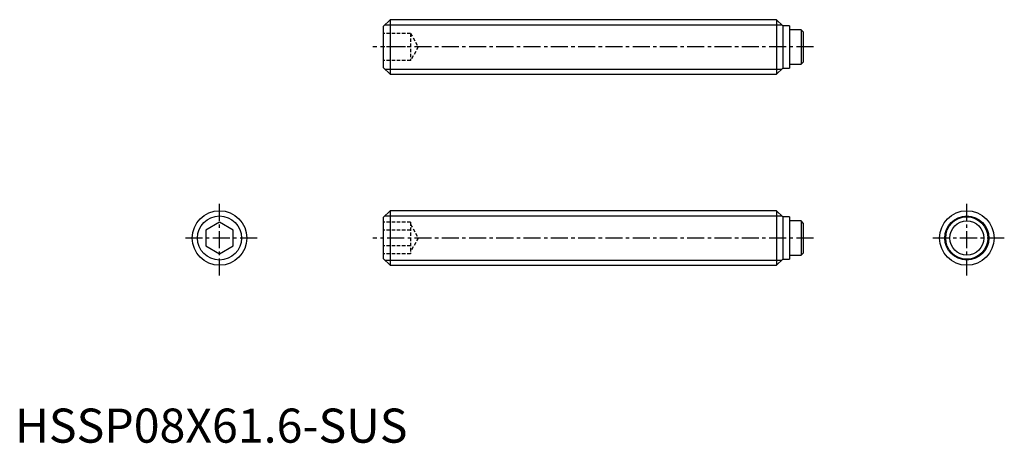
# Model space of a CAD drawing. Extents: x 1 to 145, y 0 to 62.
import ezdxf

# ---------------------------------------------------------------- set-up
doc = ezdxf.new("R2010")
doc.units = 0
doc.header["$LTSCALE"] = 2
doc.linetypes.add('CENTER', pattern=[2, 1.25, -0.25, 0.25, -0.25])
doc.linetypes.add('HIDDEN', pattern=[0.375, 0.25, -0.125])
doc.layers.get('0').update_dxf_attribs({"linetype": 'CONTINUOUS'})
for name, color, linetype in [('1', 1, 'CENTER'), ('2', 2, 'HIDDEN'), ('3', 3, 'CONTINUOUS')]:
    doc.layers.add(name, color=color, linetype=linetype)
doc.styles.add('STANDARD1', font='txt')

msp = doc.modelspace()

# ---------------------------------------------------------------- linework, layer by layer
for p, q in [((55, 62), (54, 61)), ((54, 61), (54, 55)), ((55, 62), (55, 54)), ((111.7, 62), (55, 62)), ((112.6, 61.1), (111.7, 62)), ((111.7, 62), (111.7, 54)), ((113.6, 61.1), (112.6, 61.1)), ((112.6, 61.1), (112.6, 54.9)), ((113.6, 61.1), (113.6, 54.9)), ((115.29, 60.5), (113.6, 60.5)), ((115.29, 60.5), (115.29, 55.5)), ((115.59, 60.2), (115.29, 60.5)), ((115.59, 60.2), (115.59, 55.8)), ((54, 55), (55, 54)), ((111.7, 54), (112.6, 54.9)), ((112.6, 54.9), (113.6, 54.9)), ((113.6, 55.5), (115.29, 55.5)), ((115.29, 55.5), (115.59, 55.8)), ((55, 54), (111.7, 54)), ((55, 34), (54, 33)), ((111.7, 34), (55, 34)), ((55, 34), (55, 26)), ((112.6, 33.1), (111.7, 34)), ((111.7, 34), (111.7, 26)), ((30, 32.31), (28, 31.15)), ((32, 31.15), (30, 32.31)), ((54, 33), (54, 27)), ((113.6, 33.1), (112.6, 33.1)), ((112.6, 33.1), (112.6, 26.9)), ((113.6, 33.1), (113.6, 26.9)), ((115.29, 32.5), (113.6, 32.5)), ((115.59, 32.2), (115.29, 32.5)), ((115.29, 32.5), (115.29, 27.5)), ((115.59, 32.2), (115.59, 27.8)), ((28, 31.15), (28, 28.85)), ((32, 28.85), (32, 31.15)), ((28, 28.85), (30, 27.69)), ((30, 27.69), (32, 28.85)), ((113.6, 27.5), (115.29, 27.5)), ((115.29, 27.5), (115.59, 27.8)), ((54, 27), (55, 26)), ((55, 26), (111.7, 26)), ((111.7, 26), (112.6, 26.9)), ((112.6, 26.9), (113.6, 26.9))]:
    msp.add_line(p, q)
for centre, radius in [((30, 30), 4), ((139.59, 30), 4), ((139.59, 30), 3.1), ((139.59, 30), 2.5)]:
    msp.add_circle(centre, radius)
at = {"layer": '1'}
for p, q in [((117.09, 58), (52.5, 58)), ((30, 24.5), (30, 35.5)), ((139.59, 24.5), (139.59, 35.5)), ((35.5, 30), (24.5, 30)), ((117.09, 30), (52.5, 30)), ((145.09, 30), (134.09, 30))]:
    msp.add_line(p, q, dxfattribs=at)
at = {"layer": '2'}
for p, q in [((58, 60), (54, 60)), ((58, 60), (58, 56)), ((58, 60), (59.15, 58)), ((58, 58), (54, 58)), ((59.15, 58), (58, 56)), ((58, 56), (54, 56)), ((58, 32.31), (54, 32.31)), ((58, 32.31), (58, 27.69)), ((58, 32), (59.15, 30)), ((58, 31.15), (54, 31.15)), ((59.15, 30), (58, 28)), ((58, 28.85), (54, 28.85)), ((58, 27.69), (54, 27.69))]:
    msp.add_line(p, q, dxfattribs=at)
at = {"layer": '3'}
for p, q in [((54.23, 61.23), (112.47, 61.23)), ((54.23, 54.77), (112.47, 54.77)), ((54.23, 33.23), (112.47, 33.23)), ((54.23, 26.77), (112.47, 26.77))]:
    msp.add_line(p, q, dxfattribs=at)
for centre in [(30, 30), (139.59, 30)]:
    msp.add_circle(centre, 3.23, dxfattribs=at)

# ---------------------------------------------------------------- texts
at = {"color": 3, "style": 'STANDARD1'}
msp.add_text('HSSP08X61.6-SUS', height=5, dxfattribs=at).set_placement((0, 0))

doc.saveas('drawing.dxf')
